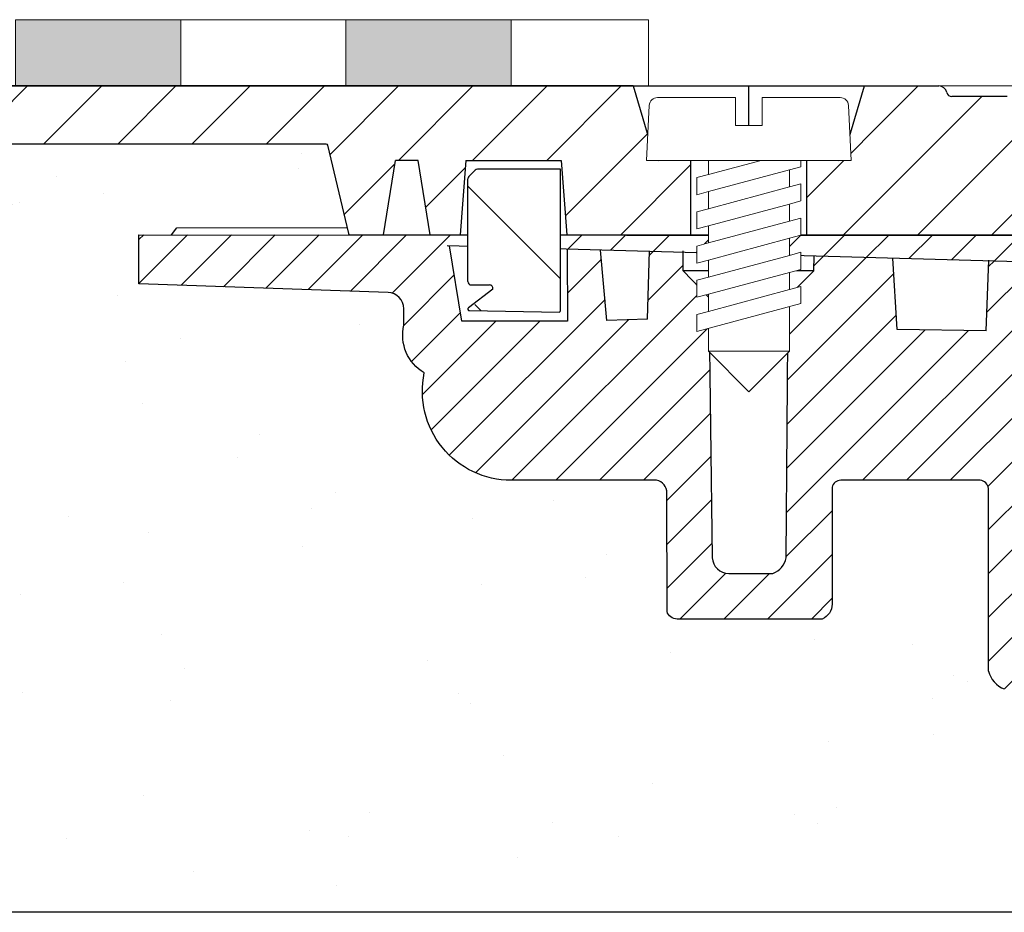
# Model space of a CAD drawing. Units: millimetres. Extents: x 2673 to 4786, y 0 to 1485.
# Drawn here: x 3169 to 3229, y 1020 to 1074 of the extents above; entities that cross this region are included whole.
import ezdxf

# ---------------------------------------------------------------- set-up
doc = ezdxf.new("R2010")
doc.units = ezdxf.units.MM
doc.linetypes.add('ACAD_ISO04W100', pattern=[30, 24, -3, 0, -3])
doc.linetypes.add('CENTER2', pattern=[28.575, 19.05, -3.175, 3.175, -3.175])
doc.layers.add('1', color=7, linetype='Continuous')
for name, color, linetype, lineweight in [('вспомогательный', 140, 'Continuous', 20), ('маскировка', 93, 'Continuous', 25), ('Оси', 10, 'ACAD_ISO04W100', 13), ('Основной', 7, 'Continuous', 30), ('Размеры', 10, 'Continuous', 13), ('штриховка', 251, 'Continuous', 0)]:
    doc.layers.add(name, color=color, linetype=linetype, lineweight=lineweight)

# ---------------------------------------------------------------- blocks, each defined once
blk = doc.blocks.new('*U65')
blk.add_wipeout([(-0.012, 158.278), (-52.373, 158.274), (-52.373, 159.487), (-52.638, 160.167), (-53.292, 160.489), (-54.682, 160.611), (-55.009, 160.772), (-55.142, 161.112), (-55.142, 161.816), (-55.011, 162.112), (-54.684, 162.273), (-53.294, 162.395), (-52.64, 162.718), (-52.376, 163.398), (-52.376, 165.821), (-52.64, 166.501), (-53.295, 166.824), (-54.685, 166.946), (-55.012, 167.107), (-55.144, 167.465), (-55.012, 168.572), (-54.685, 168.734), (-53.295, 168.855), (-52.64, 169.178), (-52.376, 169.84), (-52.376, 172.282), (-52.641, 172.962), (-53.295, 173.266), (-54.816, 173.417), (-55.012, 173.567), (-55.144, 173.889), (-55.145, 174.674), (-55.012, 175.014), (-54.685, 175.176), (-53.295, 175.297), (-52.641, 175.62), (-52.376, 176.3), (-52.377, 178.724), (-52.641, 179.404), (-53.296, 179.727), (-54.685, 179.848), (-55.013, 180.009), (-55.145, 180.349), (-55.145, 181.117), (-55.013, 181.457), (-54.686, 181.618), (-53.296, 181.74), (-52.641, 182.062), (-52.377, 182.742), (-52.377, 185.166), (-52.642, 185.846), (-53.296, 186.169), (-54.686, 186.29), (-55.013, 186.452), (-55.145, 186.792), (-55.145, 187.559), (-55.013, 187.899), (-54.686, 188.06), (-53.296, 188.182), (-52.642, 188.505), (-52.377, 189.185), (-52.378, 191.608), (-52.642, 192.288), (-53.297, 192.611), (-54.686, 192.732), (-55.014, 192.894), (-55.146, 193.234), (-55.146, 194.001), (-55.014, 194.341), (-54.687, 194.502), (-53.297, 194.624), (-52.642, 194.947), (-52.378, 195.627), (-52.378, 198.051), (-52.643, 198.731), (-53.297, 199.053), (-57.721, 199.496), (-58.332, 199.92), (-58.677, 200.578), (-58.679, 211.636), (-58.848, 211.961), (-59.173, 212.13), (-67.609, 212.129), (-67.948, 212.01), (-68.139, 211.705), (-68.138, 204.627), (-68.301, 204.087), (-68.737, 203.728), (-77.509, 203.726), (-77.894, 203.854), (-78.127, 204.185), (-78.128, 211.349), (-78.307, 211.851), (-78.763, 212.127), (-89.119, 212.126), (-91.887, 214.118), (-93.062, 216.725), (-92.921, 218.62), (-94.075, 219.864), (-94.194, 221.514), (-94.049, 222.502), (-94.326, 223.189), (-95.002, 223.49), (-110.074, 224.018), (-110.075, 226.983), (-108.114, 226.981), (-107.78, 227.407), (-51.092, 227.415), (-51.092, 228.898), (-47.562, 228.898), (-47.562, 227.416), (-0.034, 227.423), (0, 158.275)]).dxf.layer = 'маскировка'
at = {"layer": 'штриховка'}
h = blk.add_hatch(dxfattribs=at)
h.set_pattern_fill('ANSI31', color=256, scale=15)
h.set_pattern_definition([(45, (0, 0), (-1.325825, 1.325825), [])])
h.paths.add_polyline_path([(-50.014, 203.612), (-55.389, 203.612), (-55.403, 221.131), (-56.106, 224.387), (-56.104, 224.387), (-56.148, 225.332), (-58.657, 225.402), (-58.821, 221.166), (-64.204, 221.254), (-64.459, 225.564), (-69.234, 225.697), (-69.235, 224.8), (-70.788, 223.247), (-70.921, 207.438, -0.267775), (-71.715, 206.489), (-74.394, 206.488, -0.39896), (-75.393, 207.436), (-75.587, 223.188), (-77.141, 224.799), (-77.142, 225.917), (-79.183, 225.974), (-79.314, 221.87), (-81.765, 221.798), (-82.144, 226.056), (-84.167, 226.112), (-84.148, 221.762), (-90.536, 221.761), (-91.289, 226.311), (-51.092, 225.191), (-51.092, 226.935), (-110.075, 226.983), (-110.074, 224.018), (-95.004, 223.491, -0.40434), (-94.049, 222.502), (-94.049, 221.514, 0.328609), (-92.813, 218.62, 0.476976), (-87.552, 212.126), (-78.763, 212.127, -0.356209), (-78.128, 211.349), (-78.127, 204.185, 0.330913), (-77.509, 203.726), (-68.737, 203.728, 0.302882), (-68.138, 204.627), (-68.139, 211.705, -0.350748), (-67.609, 212.129), (-59.173, 212.13, -0.316785), (-58.679, 211.636), (-58.677, 200.578, 0.245649), (-57.721, 199.496), (-53.297, 199.053, -0.388879), (-52.378, 198.051), (-52.378, 195.627, -0.388879), (-53.297, 194.624), (-54.687, 194.502, 0.388879), (-55.146, 194.001), (-55.146, 193.234, 0.388879), (-54.686, 192.732), (-53.297, 192.611, -0.388879), (-52.378, 191.608), (-52.377, 189.185, -0.388879), (-53.296, 188.182), (-54.686, 188.06, 0.388879), (-55.145, 187.559), (-55.145, 186.792, 0.388879), (-54.686, 186.29), (-53.296, 186.169, -0.388879), (-52.377, 185.166), (-52.377, 182.743, -0.388879), (-53.296, 181.74), (-54.686, 181.618, 0.388879), (-55.145, 181.117), (-55.145, 180.349, 0.388879), (-54.685, 179.848), (-53.296, 179.727, -0.388879), (-52.377, 178.724), (-52.376, 176.3, -0.388879), (-53.295, 175.297), (-54.685, 175.176, 0.388879), (-55.145, 174.674), (-55.144, 173.907, 0.388879), (-54.685, 173.406), (-53.473, 173.284, -0.440606), (-52.376, 172.282), (-52.376, 169.858, -0.388879), (-53.295, 168.855), (-54.685, 168.734, 0.388879), (-55.144, 168.232), (-55.144, 167.447, 0.388879), (-54.685, 166.946), (-53.295, 166.824, -0.388879), (-52.376, 165.821), (-52.376, 163.398, -0.388879), (-53.294, 162.395), (-54.684, 162.273, 0.414337), (-55.142, 161.728), (-55.142, 161.112, 0.388879), (-54.682, 160.611), (-53.292, 160.489, -0.388879), (-52.373, 159.487), (-52.373, 158.275), (-50.007, 158.275)])
at = {"layer": 'Основной'}
for p, q in [((-90.536, 221.761), (-91.289, 226.311)), ((-84.167, 226.112), (-84.148, 221.762)), ((-75.588, 223.245), (-75.393, 207.436)), ((-70.921, 207.438), (-70.788, 223.247)), ((-84.148, 221.762), (-90.536, 221.761)), ((-58.677, 200.578), (-58.679, 211.636)), ((-74.394, 206.488), (-71.715, 206.489))]:
    blk.add_line(p, q, dxfattribs=at)
blk.add_lwpolyline([(-58.679, 211.636, 0.316785), (-59.173, 212.13), (-67.609, 212.129, 0.350748), (-68.139, 211.705), (-68.138, 204.627, -0.302882), (-68.737, 203.728), (-77.509, 203.726, -0.330913), (-78.127, 204.185), (-78.128, 211.349, 0.356209), (-78.763, 212.127), (-87.552, 212.126, -0.476976), (-92.813, 218.62, -0.328609), (-94.049, 221.514), (-94.049, 222.502, 0.403595), (-95.002, 223.49), (-110.074, 224.018), (-110.075, 226.983), (-51.092, 226.935)], format="xyb", dxfattribs=at)
for points in [[(-108.114, 226.981), (-107.78, 227.407), (-51.092, 227.415)], [(-51.092, 225.191), (-91.437, 226.315)], [(-79.314, 221.87), (-81.765, 221.798), (-82.144, 226.056)], [(-79.314, 221.87), (-79.182, 225.999)], [(-70.788, 223.247), (-75.587, 223.188), (-77.141, 224.799), (-77.142, 225.999)], [(-70.788, 223.247), (-69.235, 224.8), (-69.234, 225.697)], [(-58.821, 221.166), (-64.204, 221.254), (-64.459, 225.564)], [(-58.821, 221.166), (-58.656, 225.437)], [(-69.235, 224.8), (-77.141, 224.799)]]:
    blk.add_lwpolyline(points, dxfattribs=at)
for centre, radius, start, end in [((-74.394, 207.488), 1, 183.00861, 270.00861), ((-72.141, 207.652), 1.239, 290.10482, 350.06754), ((-57.165, 200.951), 1.557, 193.86437, 249.06994)]:
    blk.add_arc(centre, radius, start, end, dxfattribs=at)
blk = doc.blocks.new('штрих')
at = {"layer": 'Основной', "ltscale": 0.5}
h = blk.add_hatch(color=256, dxfattribs=at)
h.dxf.hatch_style = 1
h.paths.add_polyline_path([(-3.009, 1.381), (-3.009, 5.381), (-12.978, 5.381), (-12.978, 1.381)])
at = {"layer": 'Оси', "color": 7}
blk.add_lwpolyline([(-13.009, 5.381), (-3.009, 5.381), (-3.009, 1.381), (-13.009, 1.381)], close=True, dxfattribs=at)
blk = doc.blocks.new('*U39')
at = {"linetype": 'Continuous', "lineweight": 0}
blk.add_wipeout([(0, 0), (-2.45, 2.45), (-2.45, 3.829), (-3.15, 3.641), (-3.15, 4.676), (-2.45, 4.864), (-2.45, 5.899), (-3.15, 5.712), (-3.15, 6.747), (-2.45, 6.934), (-2.45, 7.97), (-3.15, 7.782), (-3.15, 8.817), (-2.45, 9.005), (-2.45, 10.04), (-3.15, 9.853), (-3.15, 10.888), (-2.45, 11.076), (-2.45, 12.111), (-3.15, 11.923), (-3.15, 12.959), (-2.45, 13.146), (-2.45, 14), (-6.2, 14), (-6.025, 17.326), (-5.87, 17.663), (-5.526, 17.8), (-0.8, 17.8), (-0.8, 16.1), (0.8, 16.1), (0.8, 17.8), (5.526, 17.8), (5.87, 17.663), (6.025, 17.326), (6.2, 14), (3.15, 14), (3.15, 13.611), (2.45, 13.424), (2.45, 12.389), (3.15, 12.576), (3.15, 11.541), (2.45, 11.318), (2.45, 10.318), (3.15, 10.506), (3.15, 9.47), (2.45, 9.283), (2.45, 8.247), (3.15, 8.435), (3.15, 7.4), (2.45, 7.212), (2.45, 6.177), (3.15, 6.364), (3.15, 5.329), (2.45, 5.142), (2.45, 2.45)], dxfattribs=at).dxf.layer = 'маскировка'
at = {"layer": 'вспомогательный', "linetype": 'Continuous'}
for p, q in [((-6.2, 14), (-6.025, 17.326)), ((-5.526, 17.8), (-0.8, 17.8)), ((-0.8, 17.8), (-0.8, 16.1)), ((0.8, 17.8), (5.526, 17.8)), ((0.8, 16.1), (0.8, 17.8)), ((6.025, 17.326), (6.2, 14)), ((-0.8, 16.1), (0.8, 16.1)), ((-2.45, 14), (-6.2, 14)), ((0.737, 14), (-2.45, 14)), ((-2.45, 13.146), (0.737, 14)), ((-2.45, 13.146), (-2.45, 14)), ((3.15, 14), (0.737, 14)), ((3.15, 13.611), (3.15, 14)), ((6.2, 14), (3.15, 14)), ((-3.15, 12.959), (-2.45, 13.146)), ((-2.45, 12.111), (2.45, 13.424)), ((2.45, 13.424), (3.15, 13.611)), ((2.45, 13.424), (2.45, 12.389)), ((-3.15, 12.959), (-3.15, 11.923)), ((3.15, 12.576), (2.45, 12.389)), ((3.15, 11.541), (3.15, 12.576)), ((-3.15, 11.923), (-2.45, 12.111)), ((2.45, 12.389), (-2.45, 11.076)), ((-2.45, 11.076), (-2.45, 12.111)), ((-2.45, 10.04), (2.45, 11.353)), ((2.45, 11.353), (3.15, 11.541)), ((-2.45, 11.076), (-3.15, 10.888)), ((-3.15, 10.888), (-3.15, 9.853)), ((2.45, 10.318), (2.45, 11.318)), ((2.45, 10.318), (-2.45, 9.005)), ((3.15, 10.506), (2.45, 10.318)), ((3.15, 9.47), (3.15, 10.506)), ((-3.15, 9.853), (-2.45, 10.04)), ((-2.45, 9.005), (-2.45, 10.04)), ((-3.15, 8.817), (-2.45, 9.005)), ((2.45, 9.283), (-2.45, 7.97)), ((2.45, 9.283), (3.15, 9.47)), ((2.45, 8.247), (2.45, 9.283)), ((-3.15, 8.817), (-3.15, 7.782)), ((3.15, 8.435), (2.45, 8.247)), ((3.15, 7.4), (3.15, 8.435)), ((-2.45, 7.97), (-3.15, 7.782)), ((2.45, 8.247), (-2.45, 6.934)), ((-2.45, 6.934), (-2.45, 7.97)), ((2.45, 7.212), (-2.45, 5.899)), ((2.45, 7.212), (3.15, 7.4)), ((2.45, 6.177), (2.45, 7.212)), ((-2.45, 6.934), (-3.15, 6.747)), ((-3.15, 6.747), (-3.15, 5.712)), ((2.45, 6.177), (-2.45, 4.864)), ((3.15, 6.364), (2.45, 6.177)), ((3.15, 5.329), (3.15, 6.364)), ((-2.45, 5.899), (-3.15, 5.712)), ((-2.45, 4.864), (-2.45, 5.899)), ((3.15, 5.329), (-3.15, 3.641)), ((-2.45, 4.864), (-3.15, 4.676)), ((2.45, 2.45), (2.45, 5.142)), ((-3.15, 4.676), (-3.15, 3.641)), ((-2.45, 2.45), (-2.45, 3.829)), ((-2.45, 2.45), (2.45, 2.45)), ((-2.45, 2.45), (0, 0)), ((2.45, 2.45), (0, 0))]:
    blk.add_line(p, q, dxfattribs=at)
for centre, start, end in [((-5.526, 17.3), 90, 176.98721), ((5.526, 17.3), 3.01279, 90)]:
    blk.add_arc(centre, 0.5, start, end, dxfattribs=at)
blk = doc.blocks.new('83Р')
blk.add_wipeout([(-145, 5.5), (-145, 9), (145, 9), (145, 5.5), (98.579, 5.5), (98.482, 5.423), (97.218, 0.077), (97.121, 0), (-97.121, 0), (-97.218, 0.077), (-98.482, 5.423), (-98.579, 5.5)]).dxf.layer = 'маскировка'
at = {"layer": 'штриховка'}
h = blk.add_hatch(dxfattribs=at)
h.set_pattern_fill('ANSI31', color=256)
h.set_pattern_definition([(45, (-9e-14, -312.905), (-2.245064, 2.245064), [])])
edge = h.paths.add_edge_path()
edge.add_line((-79.988, 9), (-145, 9))
edge.add_line((-145, 9), (-145, 5.5))
edge.add_line((-145, 5.5), (-98.5, 5.5))
edge.add_line((-98.5, 5.5), (-97.218, 0.077))
edge.add_arc((-97.121, 0.1), 0.1, 193.29857, 270)
edge.add_line((-97.121, 0), (-95.086, 0))
edge.add_line((-95.086, 0), (-94.364, 4.5))
edge.add_line((-94.364, 4.5), (-92.999, 4.5))
edge.add_line((-92.999, 4.5), (-92.276, 0))
edge.add_line((-92.276, 0), (-90.451, 0))
edge.add_line((-90.451, 0), (-90.108, 4.5))
edge.add_line((-90.108, 4.5), (-84.335, 4.5))
edge.add_line((-84.335, 4.5), (-83.992, 0))
edge.add_line((-83.992, 0), (-76.488, 0))
edge.add_line((-76.488, 0), (-76.488, 4.5))
edge.add_line((-76.488, 4.5), (-78.425, 4.5))
edge.add_arc((-78.425, 4.8), 0.3, 196.57939, 270, ccw=False)
edge.add_line((-78.712, 4.714), (-79.988, 9))
edge = h.paths.add_edge_path()
edge.add_arc((-57.342, 7.754), 0.603, 3.26801, 92.21985)
edge.add_line((-57.366, 8.357), (-60.716, 8.357))
edge.add_arc((-60.716, 8.657), 0.3, 191.3224, 270, ccw=False)
edge.add_arc((-61.5, 8.5), 0.5, 11.3224, 90)
edge.add_line((-61.5, 9), (-65.988, 9))
edge.add_line((-65.988, 9), (-67.264, 4.714))
edge.add_arc((-67.552, 4.8), 0.3, 270, 343.42061, ccw=False)
edge.add_line((-67.552, 4.5), (-69.488, 4.5))
edge.add_line((-69.488, 4.5), (-69.488, 0))
edge.add_line((-69.488, 0), (-56.74, 0))
edge.add_line((-56.74, 0), (-56.74, 7.789))
at = {"layer": 'вспомогательный'}
for p, q in [((61.5, 9), (-61.5, 9)), ((-92.276, 0), (-95.086, 0)), ((-83.992, 0), (-90.451, 0)), ((-69.488, 0), (-76.488, 0))]:
    blk.add_line(p, q, dxfattribs=at)
at = {"layer": 'Основной'}
for p, q in [((-79.988, 9), (-145, 9)), ((-79.988, 9), (-78.712, 4.714)), ((-72.988, 0), (-72.988, 9)), ((-67.264, 4.714), (-65.988, 9)), ((-65.988, 9), (-61.5, 9)), ((-63, 9), (-63, 9)), ((-57.366, 8.357), (-60.716, 8.357)), ((-95.086, 0), (-94.364, 4.5)), ((-92.999, 4.5), (-94.364, 4.5)), ((-92.276, 0), (-92.999, 4.5)), ((-90.108, 4.5), (-90.451, 0)), ((-90.108, 4.5), (-84.335, 4.5)), ((-84.335, 4.5), (-83.992, 0)), ((-67.552, 4.5), (-78.425, 4.5)), ((-76.488, 0), (-76.488, 4.5)), ((-69.488, 0), (-69.488, 4.5)), ((-92.276, 0), (-90.451, 0))]:
    blk.add_line(p, q, dxfattribs=at)
blk.add_lwpolyline([(-145, 9), (-61.5, 9)], dxfattribs=at)
blk.add_lwpolyline([(-145, 5.5), (-98.579, 5.5, -0.347755), (-98.482, 5.423), (-97.218, 0.077, 0.347755), (-97.121, 0), (-95.086, 0)], format="xyb", dxfattribs=at)
for centre, radius, start, end in [((-61.5, 8.5), 0.5, 11.3224, 90), ((-60.716, 8.657), 0.3, 191.3224, 270), ((-78.425, 4.8), 0.3, 196.57939, 270), ((-67.552, 4.8), 0.3, 270, 343.42061)]:
    blk.add_arc(centre, radius, start, end, dxfattribs=at)
at = {"layer": '1'}
blk.add_blockref('*U39', (-72.988, -9.5), dxfattribs=at)
at = {"layer": 'Основной'}
for p, q in [((-83.992, 0), (-76.488, 0)), ((-69.488, 0), (-56.74, 0))]:
    blk.add_line(p, q, dxfattribs=at)
blk = doc.blocks.new('РЕЗ')
blk.add_wipeout([(-84.395, 8.55), (-84.395, 0), (-84.412, -0.057), (-84.459, -0.093), (-89.903, -0.005), (-89.939, 0.003), (-89.955, 0.011), (-89.976, 0.029), (-89.995, 0.061), (-90, 0.08), (-90, 0.104), (-89.996, 0.126), (-89.986, 0.146), (-89.971, 0.166), (-89.966, 0.171), (-88.49, 1.299), (-88.483, 1.35), (-88.498, 1.427), (-88.525, 1.472), (-88.585, 1.524), (-88.64, 1.545), (-88.683, 1.55), (-89.8, 1.55), (-89.872, 1.563), (-89.941, 1.609), (-89.989, 1.685), (-90, 1.75), (-90, 7.967), (-89.985, 8.044), (-89.941, 8.109), (-89.559, 8.491), (-89.494, 8.535), (-89.417, 8.55)]).dxf.layer = 'маскировка'
at = {"layer": 'штриховка', "linetype": 'CENTER2'}
h = blk.add_hatch(dxfattribs=at)
h.set_pattern_fill('ANSI31', color=256, scale=1.5, angle=90)
h.set_pattern_definition([(135, (0.939, -239.5985), (-3.3676, -3.3676), [])])
edge = h.paths.add_edge_path()
edge.add_line((-90.002, 0.004), (-84.396, -0.102))
edge.add_line((-84.396, -0.102), (-84.394, 8.55))
edge.add_line((-84.394, 8.55), (-85.5, 8.55))
edge.add_line((-85.5, 8.55), (-86.5, 8.55))
edge.add_line((-86.5, 8.55), (-87.5, 8.55))
edge.add_line((-87.5, 8.55), (-88.5, 8.55))
edge.add_line((-88.5, 8.55), (-89.417, 8.55))
edge.add_arc((-89.417, 8.35), 0.2, 90, 135)
edge.add_line((-89.559, 8.491), (-89.941, 8.109))
edge.add_arc((-89.8, 7.967), 0.2, 135, 180)
edge.add_line((-90, 7.967), (-90, 1.75))
edge.add_arc((-89.8, 1.75), 0.2, 180, 270)
edge.add_line((-89.8, 1.55), (-88.683, 1.55))
edge.add_arc((-88.683, 1.35), 0.2, -14.66027, 90, ccw=False)
edge.add_line((-88.49, 1.299), (-90.002, 0.004))
at = {"layer": 'Основной'}
for p, q in [((-89.559, 8.491), (-89.941, 8.109)), ((-88.5, 8.55), (-89.417, 8.55)), ((-87.5, 8.55), (-88.5, 8.55)), ((-86.5, 8.55), (-87.5, 8.55)), ((-85.5, 8.55), (-86.5, 8.55)), ((-84.395, 8.55), (-85.5, 8.55)), ((-84.395, 0), (-84.395, 8.55)), ((-90, 1.75), (-90, 7.967)), ((-88.49, 1.299), (-89.966, 0.171)), ((-89.8, 1.55), (-88.683, 1.55)), ((-89.903, -0.005), (-84.459, -0.093))]:
    blk.add_line(p, q, dxfattribs=at)
for centre, radius, start, end in [((-89.417, 8.35), 0.2, 90, 135), ((-89.8, 7.967), 0.2, 135, 180), ((-89.8, 1.75), 0.2, 180, 270), ((-88.683, 1.35), 0.2, 345.33973, 90), ((-89.901, 0.095), 0.1, 130.70417, 268.91588), ((-84.495, 0), 0.1, 290.92884, 0)]:
    blk.add_arc(centre, radius, start, end, dxfattribs=at)

msp = doc.modelspace()

# ---------------------------------------------------------------- hatches: boundary and pattern name
at = {"layer": 'штриховка'}
h = msp.add_hatch(dxfattribs=at)
h.set_pattern_fill('AR-SAND', color=256, scale=0.3, angle=90)
edge = h.paths.add_edge_path()
edge.add_line((2989.192, 1019.951), (3233.979, 1019.951))
edge.add_arc((3233.393, 1019.132), 1.007, 54.3903, 85.00429)
edge.add_line((3233.481, 1020.135), (3232.092, 1020.256))
edge.add_arc((3232.135, 1020.758), 0.504, 180.00429, 265.03228, ccw=False)
edge.add_line((3231.632, 1020.758), (3231.632, 1021.525))
edge.add_arc((3232.135, 1021.525), 0.503, 95.00429, 180.00429, ccw=False)
edge.add_line((3232.091, 1022.026), (3233.481, 1022.148))
edge.add_arc((3233.393, 1023.151), 1.007, 275.00859, 360.00429)
edge.add_line((3234.4, 1023.151), (3234.399, 1025.384))
edge.add_arc((3233.391, 1025.558), 1.023, 350.21258, 445.00429)
edge.add_line((3233.48, 1026.577), (3232.091, 1026.699))
edge.add_arc((3232.134, 1027.2), 0.503, 180.00429, 265.00429, ccw=False)
edge.add_line((3231.631, 1027.2), (3231.631, 1027.967))
edge.add_arc((3232.134, 1027.967), 0.503, 95.00429, 180.00859, ccw=False)
edge.add_line((3232.091, 1028.469), (3233.48, 1028.59))
edge.add_arc((3233.393, 1029.593), 1.007, 275.00859, 360.00429)
edge.add_line((3234.399, 1029.593), (3234.399, 1032.017))
edge.add_arc((3233.392, 1032.017), 1.007, 0.00429, 84.28309)
edge.add_line((3233.493, 1033.018), (3229.056, 1033.462))
edge.add_arc((3229.612, 1034.917), 1.557, 193.60683, 249.06994, ccw=False)
edge.add_line((3228.098, 1034.551), (3228.098, 1045.602))
edge.add_arc((3227.5, 1045.498), 0.607, 9.85381, 80.16342)
edge.add_line((3227.604, 1046.096), (3219.168, 1046.095))
edge.add_arc((3219.168, 1045.552), 0.543, 90.00861, 167.32152)
edge.add_line((3218.638, 1045.671), (3218.639, 1038.593))
edge.add_arc((3217.67, 1038.59), 0.97, -67.5739, 0.17997, ccw=False)
edge.add_line((3218.04, 1037.694), (3209.268, 1037.693))
edge.add_arc((3209.268, 1038.338), 0.645, 196.43364, 270.00861, ccw=False)
edge.add_line((3208.649, 1038.155), (3208.649, 1045.315))
edge.add_arc((3207.855, 1045.315), 0.795, 0.00861, 78.43404)
edge.add_line((3208.014, 1046.093), (3199.271, 1046.092))
edge.add_arc((3199.224, 1051.469), 5.377, 168.00853, 270.50132, ccw=False)
edge.add_arc((3195.311, 1054.872), 2.653, 166.74016, 239.50413, ccw=False)
edge.add_line((3192.729, 1055.48), (3192.728, 1056.471))
edge.add_arc((3191.741, 1056.47), 0.988, 0.08193, 87.99704)
edge.add_line((3191.775, 1057.457), (3176.702, 1057.984))
edge.add_line((3176.702, 1057.984), (3176.702, 1060.949))
edge.add_line((3176.702, 1060.949), (2989.192, 1060.949))
edge.add_line((2989.192, 1060.949), (2989.192, 1019.951))
edge = h.paths.add_edge_path()
edge.add_line((3178.63, 1060.949), (3178.963, 1061.373))
edge.add_line((3178.963, 1061.373), (3189.254, 1061.374))
edge.add_line((3189.254, 1061.374), (3188.073, 1066.372))
edge.add_arc((3187.976, 1066.349), 0.1, 13.29857, 90)
edge.add_line((3187.976, 1066.449), (3141.555, 1066.449))
edge.add_line((3141.555, 1066.449), (3141.555, 1069.949))
edge.add_line((3141.555, 1069.949), (2989.193, 1069.949))
edge.add_line((2989.193, 1069.949), (2989.192, 1060.949))
edge.add_line((2989.192, 1060.949), (3178.63, 1060.949))

# ---------------------------------------------------------------- linework, layer by layer
at = {"layer": 'Оси', "color": 7}
for points in [[(3179.193, 1069.961), (3189.193, 1069.961), (3189.193, 1073.961), (3179.193, 1073.961), (3179.193, 1069.961)], [(3199.193, 1069.961), (3207.497, 1069.961), (3207.497, 1073.961), (3199.193, 1073.961), (3199.193, 1069.961)]]:
    msp.add_lwpolyline(points, dxfattribs=at)
at = {"layer": 'Основной'}
for p, q in [((3176.761, 1069.949), (2989.193, 1069.949)), ((3233.946, 1019.951), (2989.193, 1019.949))]:
    msp.add_line(p, q, dxfattribs=at)

# ---------------------------------------------------------------- block references
at = {"layer": 'Оси', "color": 7}
for p in [(3182.202, 1068.58), (3202.202, 1068.58)]:
    msp.add_blockref('штрих', p, dxfattribs=at)

# ---------------------------------------------------------------- next in the draw order: block references
at = {"layer": 'Размеры', "color": 2}
msp.add_blockref('*U65', (3286.743, 833.966), dxfattribs=at)

# ---------------------------------------------------------------- next in the draw order: block references
at = {"layer": 'штриховка', "linetype": 'CENTER2'}
msp.add_blockref('83Р', (3286.555, 1060.949), dxfattribs=at)

# ---------------------------------------------------------------- next in the draw order: block references
at = {"layer": 'штриховка'}
msp.add_blockref('РЕЗ', (3286.567, 1056.359), dxfattribs=at)

doc.saveas('drawing.dxf')
